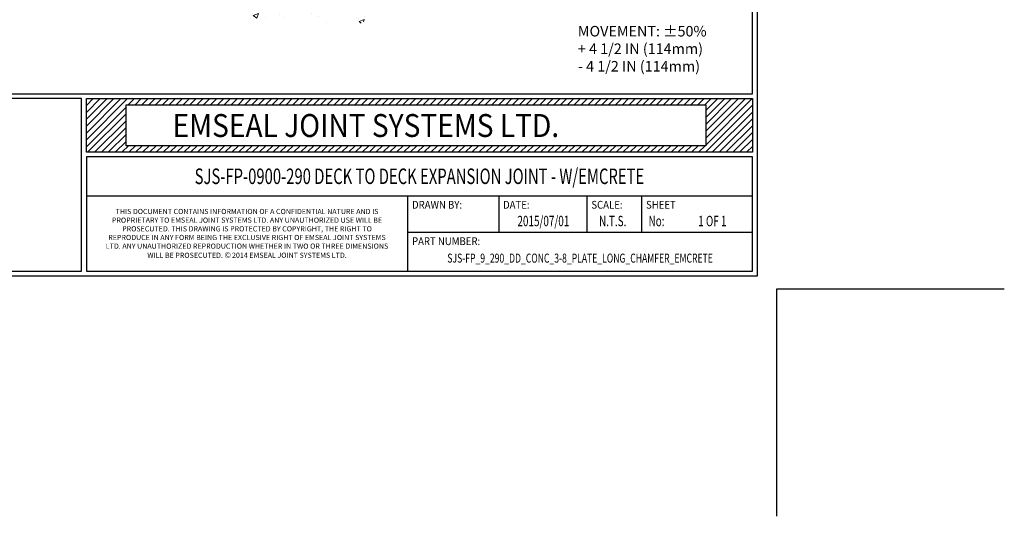
# Model space of a CAD drawing. Extents: x -7 to 3254, y -7 to 1977.
# Drawn here: x 18 to 47, y -7 to 8 of the extents above; entities that cross this region are included whole.
import ezdxf
from ezdxf.enums import TextEntityAlignment as Align

# ---------------------------------------------------------------- set-up
doc = ezdxf.new("R2010")
doc.units = 0
doc.header["$LTSCALE"] = 5
doc.header["$MEASUREMENT"] = 0
doc.layers.get('0').update_dxf_attribs({"color": 200, "linetype": 'CONTINUOUS'})
doc.layers.get('DEFPOINTS').update_dxf_attribs({"linetype": 'CONTINUOUS'})
for name, color, linetype, lineweight in [('CONCRETE - H', 130, 'CONTINUOUS', 9), ('TBLOCK-T1', 7, 'CONTINUOUS', 15), ('TBLOCK-T2', 7, 'CONTINUOUS', 18), ('TBLOCK-T3', 241, 'CONTINUOUS', 20), ('TBLOCK-T5', 111, 'CONTINUOUS', 30), ('TEXT - 4', 241, 'CONTINUOUS', 25)]:
    doc.layers.add(name, color=color, linetype=linetype, lineweight=lineweight)
doc.styles.add('ROMANC', font='ROMANC.shx', dxfattribs={"width": 0.7, "height": 3.2})
doc.styles.add('ROMANS', font='romans', dxfattribs={"width": 0.9})
doc.styles.add('ROMANT', font='ROMANT.shx', dxfattribs={"width": 0.9, "height": 6.3})

# ---------------------------------------------------------------- blocks, each defined once
blk = doc.blocks.new('*X5')
at = {"color": 0}
for p, q in [((136.3, 33.06), (144.79, 41.56)), ((136.3, 34.47), (143.38, 41.56)), ((136.3, 35.89), (141.97, 41.56)), ((136.3, 37.3), (140.55, 41.56)), ((136.3, 38.71), (139.14, 41.56)), ((136.3, 40.13), (137.72, 41.56)), ((136.3, 41.54), (136.31, 41.56)), ((144.91, 40.26), (146.21, 41.56)), ((146.32, 40.26), (147.62, 41.56)), ((147.74, 40.26), (149.04, 41.56)), ((149.15, 40.26), (150.45, 41.56)), ((150.56, 40.26), (151.86, 41.56)), ((151.98, 40.26), (153.28, 41.56)), ((153.39, 40.26), (154.69, 41.56)), ((154.81, 40.26), (156.11, 41.56)), ((156.22, 40.26), (157.52, 41.56)), ((157.64, 40.26), (158.94, 41.56)), ((159.05, 40.26), (160.35, 41.56)), ((160.46, 40.26), (161.76, 41.56)), ((161.88, 40.26), (163.18, 41.56)), ((163.29, 40.26), (164.59, 41.56)), ((164.71, 40.26), (166.01, 41.56)), ((166.12, 40.26), (167.42, 41.56)), ((167.54, 40.26), (168.84, 41.56)), ((168.95, 40.26), (170.25, 41.56)), ((170.36, 40.26), (171.66, 41.56)), ((171.78, 40.26), (173.08, 41.56)), ((173.19, 40.26), (174.49, 41.56)), ((174.61, 40.26), (175.91, 41.56)), ((176.02, 40.26), (177.32, 41.56)), ((177.43, 40.26), (178.73, 41.56)), ((178.85, 40.26), (180.15, 41.56)), ((180.26, 40.26), (181.56, 41.56)), ((181.68, 40.26), (182.98, 41.56)), ((183.09, 40.26), (184.39, 41.56)), ((184.51, 40.26), (185.81, 41.56)), ((185.92, 40.26), (187.22, 41.56)), ((187.33, 40.26), (188.63, 41.56)), ((188.75, 40.26), (190.05, 41.56)), ((190.16, 40.26), (191.46, 41.56)), ((191.58, 40.26), (192.88, 41.56)), ((192.99, 40.26), (194.29, 41.56)), ((194.41, 40.26), (195.71, 41.56)), ((195.82, 40.26), (197.12, 41.56)), ((197.23, 40.26), (198.53, 41.56)), ((198.65, 40.26), (199.95, 41.56)), ((200.06, 40.26), (201.36, 41.56)), ((201.48, 40.26), (202.78, 41.56)), ((202.89, 40.26), (204.19, 41.56)), ((204.3, 40.26), (205.6, 41.56)), ((205.72, 40.26), (207.02, 41.56)), ((207.13, 40.26), (208.43, 41.56)), ((208.55, 40.26), (209.85, 41.56)), ((209.96, 40.26), (211.26, 41.56)), ((211.38, 40.26), (212.68, 41.56)), ((212.79, 40.26), (214.09, 41.56)), ((214.2, 40.26), (215.5, 41.56)), ((215.62, 40.26), (216.92, 41.56)), ((217.03, 40.26), (218.33, 41.56)), ((218.45, 40.26), (219.75, 41.56)), ((219.86, 40.26), (221.16, 41.56)), ((221.28, 40.26), (222.58, 41.56)), ((222.69, 40.26), (223.99, 41.56)), ((224.1, 40.26), (225.4, 41.56)), ((225.52, 40.26), (226.82, 41.56)), ((226.93, 40.26), (228.23, 41.56)), ((228.35, 40.26), (229.65, 41.56)), ((229.76, 40.26), (231.06, 41.56)), ((231.17, 40.26), (232.47, 41.56)), ((232.59, 40.26), (233.89, 41.56)), ((234, 40.26), (235.3, 41.56)), ((235.42, 40.26), (236.72, 41.56)), ((236.83, 40.26), (238.13, 41.56)), ((238.25, 40.26), (239.55, 41.56)), ((239.66, 40.26), (240.96, 41.56)), ((241.07, 40.26), (242.37, 41.56)), ((242.49, 40.26), (243.79, 41.56)), ((243.9, 40.26), (245.2, 41.56)), ((245.32, 40.26), (246.62, 41.56)), ((246.73, 40.26), (248.03, 41.56)), ((248.15, 40.26), (249.45, 41.56)), ((249.56, 40.26), (250.86, 41.56)), ((250.97, 40.26), (252.27, 41.56)), ((252.39, 40.26), (253.69, 41.56)), ((253.8, 40.26), (255.1, 41.56)), ((255.22, 40.26), (256.52, 41.56)), ((256.63, 40.26), (257.93, 41.56)), ((258.04, 40.26), (259.34, 41.56)), ((259.46, 40.26), (260.76, 41.56)), ((260.87, 40.26), (262.17, 41.56)), ((262.29, 40.26), (263.59, 41.56)), ((263.7, 40.26), (265, 41.56)), ((263.94, 39.08), (266.42, 41.56)), ((263.94, 37.66), (267.83, 41.56)), ((263.94, 36.25), (269.24, 41.56)), ((263.94, 34.83), (270.66, 41.56)), ((263.94, 33.42), (272.07, 41.56)), ((263.94, 32), (273.49, 41.56)), ((136.3, 31.64), (144.47, 39.82)), ((263.9, 30.56), (273.55, 40.2)), ((265.32, 30.56), (273.55, 38.79)), ((136.62, 30.56), (144.47, 38.41)), ((138.04, 30.56), (144.47, 36.99)), ((266.73, 30.56), (273.55, 37.38)), ((139.45, 30.56), (144.47, 35.58)), ((268.14, 30.56), (273.55, 35.96)), ((269.56, 30.56), (273.55, 34.55)), ((140.86, 30.56), (144.47, 34.16)), ((142.28, 30.56), (144.47, 32.75)), ((270.97, 30.56), (273.55, 33.13)), ((143.69, 30.56), (144.99, 31.86)), ((145.11, 30.56), (146.41, 31.86)), ((146.52, 30.56), (147.82, 31.86)), ((147.94, 30.56), (149.24, 31.86)), ((149.35, 30.56), (150.65, 31.86)), ((150.76, 30.56), (152.06, 31.86)), ((152.18, 30.56), (153.48, 31.86)), ((153.59, 30.56), (154.89, 31.86)), ((155.01, 30.56), (156.31, 31.86)), ((156.42, 30.56), (157.72, 31.86)), ((157.84, 30.56), (159.14, 31.86)), ((159.25, 30.56), (160.55, 31.86)), ((160.66, 30.56), (161.96, 31.86)), ((162.08, 30.56), (163.38, 31.86)), ((163.49, 30.56), (164.79, 31.86)), ((164.91, 30.56), (166.21, 31.86)), ((166.32, 30.56), (167.62, 31.86)), ((167.73, 30.56), (169.03, 31.86)), ((169.15, 30.56), (170.45, 31.86)), ((170.56, 30.56), (171.86, 31.86)), ((171.98, 30.56), (173.28, 31.86)), ((173.39, 30.56), (174.69, 31.86)), ((174.81, 30.56), (176.11, 31.86)), ((176.22, 30.56), (177.52, 31.86)), ((177.63, 30.56), (178.93, 31.86)), ((179.05, 30.56), (180.35, 31.86)), ((180.46, 30.56), (181.76, 31.86)), ((181.88, 30.56), (183.18, 31.86)), ((183.29, 30.56), (184.59, 31.86)), ((184.71, 30.56), (186.01, 31.86)), ((186.12, 30.56), (187.42, 31.86)), ((187.53, 30.56), (188.83, 31.86)), ((188.95, 30.56), (190.25, 31.86)), ((190.36, 30.56), (191.66, 31.86)), ((191.78, 30.56), (193.08, 31.86)), ((193.19, 30.56), (194.49, 31.86)), ((194.6, 30.56), (195.9, 31.86)), ((196.02, 30.56), (197.32, 31.86)), ((197.43, 30.56), (198.73, 31.86)), ((198.85, 30.56), (200.15, 31.86)), ((200.26, 30.56), (201.56, 31.86)), ((201.68, 30.56), (202.98, 31.86)), ((203.09, 30.56), (204.39, 31.86)), ((204.5, 30.56), (205.8, 31.86)), ((205.92, 30.56), (207.22, 31.86)), ((207.33, 30.56), (208.63, 31.86)), ((208.75, 30.56), (210.05, 31.86)), ((210.16, 30.56), (211.46, 31.86)), ((211.58, 30.56), (212.88, 31.86)), ((212.99, 30.56), (214.29, 31.86)), ((214.4, 30.56), (215.7, 31.86)), ((215.82, 30.56), (217.12, 31.86)), ((217.23, 30.56), (218.53, 31.86)), ((218.65, 30.56), (219.95, 31.86)), ((220.06, 30.56), (221.36, 31.86)), ((221.47, 30.56), (222.77, 31.86)), ((222.89, 30.56), (224.19, 31.86)), ((224.3, 30.56), (225.6, 31.86)), ((225.72, 30.56), (227.02, 31.86)), ((227.13, 30.56), (228.43, 31.86)), ((228.55, 30.56), (229.85, 31.86)), ((229.96, 30.56), (231.26, 31.86)), ((231.37, 30.56), (232.67, 31.86)), ((232.79, 30.56), (234.09, 31.86)), ((234.2, 30.56), (235.5, 31.86)), ((235.62, 30.56), (236.92, 31.86)), ((237.03, 30.56), (238.33, 31.86)), ((238.45, 30.56), (239.75, 31.86)), ((239.86, 30.56), (241.16, 31.86)), ((241.27, 30.56), (242.57, 31.86)), ((242.69, 30.56), (243.99, 31.86)), ((244.1, 30.56), (245.4, 31.86)), ((245.52, 30.56), (246.82, 31.86)), ((246.93, 30.56), (248.23, 31.86)), ((248.34, 30.56), (249.64, 31.86)), ((249.76, 30.56), (251.06, 31.86)), ((251.17, 30.56), (252.47, 31.86)), ((252.59, 30.56), (253.89, 31.86)), ((254, 30.56), (255.3, 31.86)), ((255.42, 30.56), (256.72, 31.86)), ((256.83, 30.56), (258.13, 31.86)), ((258.24, 30.56), (259.54, 31.86)), ((259.66, 30.56), (260.96, 31.86)), ((261.07, 30.56), (262.37, 31.86)), ((262.49, 30.56), (263.79, 31.86)), ((272.39, 30.56), (273.55, 31.72))]:
    blk.add_line(p, q, dxfattribs=at)

msp = doc.modelspace()

# ---------------------------------------------------------------- hatches: boundary and pattern name
at = {"layer": 'CONCRETE - H'}
h = msp.add_hatch(dxfattribs=at)
h.set_pattern_fill('AR-CONC', color=256, scale=0.217)
h.set_pattern_definition([(50, (-153.7218, 658.8779), (1.5564546, -0.1361721), [0.16275, -1.79025]), (355, (-153.7218, 658.8779), (-0.3010904, 1.632257), [0.1302, -1.4322]), (100.45144, (-153.592, 658.8666), (1.2553642, 1.4960848), [0.1383162, -1.5214784]), (46.1842, (-153.7218, 659.312), (2.3159137, -0.359177), [0.244125, -2.685375]), (96.63564, (-153.5288, 659.282), (2.0282164, 2.113837), [0.2074744, -2.282219]), (351.18416, (-153.7218, 659.312), (2.028216, 2.113837), [0.1953, -2.1483]), (21, (-153.5048, 659.2034), (1.2952883, -0.873683), [0.16275, -1.79025]), (326, (-153.5048, 659.2034), (0.5279943, 1.5735756), [0.1302, -1.4322]), (71.45144, (-153.3968, 659.1306), (1.8232826, 0.6998926), [0.1383162, -1.5214784]), (37.5, (-153.72175, 658.8779), (0.0263869, 0.72237966), [0, -1.41484, 0, -1.4539, 0, -1.437625]), (7.5, (-153.72175, 658.8779), (0.5708609, 0.8558734), [0, -0.82894, 0, -1.38229, 0, -0.547925]), (327.5, (-154.20566, 658.8779), (1.1583947, -0.04894407), [0, -0.5425, 0, -1.6926, 0, -2.24595]), (317.5, (-154.4227, 658.8779), (1.265514, 0.2172278), [0, -0.70525, 0, -1.12406, 0, -1.59495])])
edge = h.paths.add_edge_path()
edge.add_line((32.17326, 9.97616), (28.46777, 9.97616))
edge.add_line((28.46777, 9.97616), (28.46777, 9.16048))
edge.add_line((28.46777, 9.16048), (28.20218, 9.23365))
edge.add_line((28.20218, 9.23365), (28.31243, 9.13021))
edge.add_line((28.31243, 9.13021), (28.00028, 9.17931))
edge.add_line((28.00028, 9.17931), (28.00028, 9.97616))
edge.add_line((28.00028, 9.97616), (25.06204, 9.97616))
edge.add_line((25.06204, 9.97616), (25.06204, 7.96281))
edge.add_spline(control_points=[(25.06204, 7.96281), (25.52313, 7.98053), (26.47586, 8.02293), (28.30051, 7.32571), (29.61604, 9.32297), (31.95626, 8.83004), (32.13603, 9.77953), (32.17326, 9.97616)], knot_values=[0, 0, 0, 0, 1.39754812, 2.88856233, 5.20680939, 7.35299851, 7.91350052, 7.91350052, 7.91350052, 7.91350052], degree=3, periodic=0)

# ---------------------------------------------------------------- linework, layer by layer
at = {"layer": 'DEFPOINTS'}
for p, q in [((40.54398, -6.6999), (40.54398, 0)), ((40.54398, 0), (47.24388, 0))]:
    msp.add_line(p, q, dxfattribs=at)
at = {"layer": 'TBLOCK-T5'}
for p, q in [((20.20348, 2.74612), (39.82673, 2.74612)), ((29.66847, 0.52582), (29.66847, 2.74612)), ((32.34996, 2.74612), (32.34996, 1.67384)), ((34.95079, 2.74612), (34.95079, 1.67384)), ((36.56082, 2.74612), (36.56082, 1.67384)), ((29.66847, 1.67384), (39.82673, 1.67384))]:
    msp.add_line(p, q, dxfattribs=at)
for points in [[(39.9697, 30.01556), (0.57428, 30.01556), (0.57428, 0.38285), (39.9697, 0.38285)], [(39.82673, 5.7485), (39.82673, 29.87259), (0.71725, 29.87259), (0.71725, 5.7485)], [(20.06051, 0.52582), (20.06051, 5.60553), (0.71725, 5.60553), (0.71725, 0.52582)], [(39.82673, 4.03285), (20.20348, 4.03285), (20.20348, 5.60553), (39.82673, 5.60553)], [(38.45227, 4.21872), (21.37243, 4.21872), (21.37243, 5.41967), (38.45227, 5.41967)], [(39.82673, 3.88988), (20.20348, 3.88988), (20.20348, 0.52582), (39.82673, 0.52582)]]:
    msp.add_lwpolyline(points, close=True, dxfattribs=at)

# ---------------------------------------------------------------- block references
at = {"layer": 'TBLOCK-T5', "xscale": 0.1429706442948676, "yscale": 0.1429706442948676, "zscale": 0.1429706442948676}
msp.add_blockref('*X5', (0.71725, -0.33574), dxfattribs=at)

# ---------------------------------------------------------------- texts
at = {"layer": 'TBLOCK-T1', "insert": (24.93598, 1.63597), "char_height": 0.15314063, "width": 8.5370344, "attachment_point": 5, "style": 'ROMANS'}
msp.add_mtext('THIS DOCUMENT CONTAINS INFORMATION OF A CONFIDENTIAL NATURE AND IS PROPRIETARY TO EMSEAL JOINT SYSTEMS LTD. ANY UNAUTHORIZED USE WILL BE PROSECUTED. THIS DRAWING IS PROTECTED BY COPYRIGHT, THE RIGHT TO REPRODUCE IN ANY FORM BEING THE EXCLUSIVE RIGHT OF EMSEAL JOINT SYSTEMS LTD. ANY UNAUTHORIZED REPRODUCTION WHETHER IN TWO OR THREE DIMENSIONS WILL BE PROSECUTED. {\\fArial|b0|i0|c0|p34;\\H1.0833x;©\\fMS Shell Dlg 2|b0|i0|c0|p0;\\H0.65385x; \\Fromans|c0;\\H1.4118x;2014 EMSEAL JOINT SYSTEMS LTD.}', dxfattribs=at)
at = {"layer": 'TBLOCK-T2', "style": 'ROMANS', "width": 0.9}
for s, height, p in [('DRAWN BY:', 0.229711, (29.79734, 2.36332)), ('DATE:', 0.229711, (32.47883, 2.36332)), ('SCALE:', 0.229711, (35.07965, 2.36332)), ('SHEET ', 0.229711, (36.68969, 2.36332)), ('PART NUMBER:', 0.2297109, (29.79734, 1.29104))]:
    msp.add_text(s, height=height, dxfattribs=at).set_placement(p)
at = {"layer": 'TBLOCK-T3', "style": 'ROMANC', "width": 0.7}
for s, height, p in [('SJS-FP-0900-290 DECK TO DECK EXPANSION JOINT - W/EMCRETE', 0.4575061, (30.01511, 3.318)), ('SJS-FP_9_290_DD_CONC_3-8_PLATE_LONG_CHAMFER_EMCRETE', 0.2662, (34.7476, 0.90651))]:
    msp.add_text(s, height=height, dxfattribs=at).set_placement(p, align=Align.MIDDLE_CENTER)
for s, p in [('2015/07/01', (33.66526, 1.8465)), ('1 OF 1', (38.64301, 1.8465))]:
    msp.add_text(s, height=0.306281, dxfattribs=at).set_placement(p, align=Align.CENTER)
for s, p in [('N.T.S.', (35.30522, 1.8465)), ('No:', (36.76316, 1.8465))]:
    msp.add_text(s, height=0.306281, dxfattribs=at).set_placement(p)
at = {"layer": 'TBLOCK-T5', "style": 'ROMANT', "width": 0.9}
msp.add_text('EMSEAL JOINT SYSTEMS LTD.', height=0.6755363, dxfattribs=at).set_placement((22.74439, 4.47557))
at = {"layer": 'TEXT - 4', "insert": (34.68161, 7.74695), "char_height": 0.31, "attachment_point": 1, "style": 'ROMANS'}
msp.add_mtext('MOVEMENT: ±50%\\P^I^I+ 4 1/2 IN (114mm)\\P^I^I- 4 1/2 IN (114mm)', dxfattribs=at)

doc.saveas('drawing.dxf')
